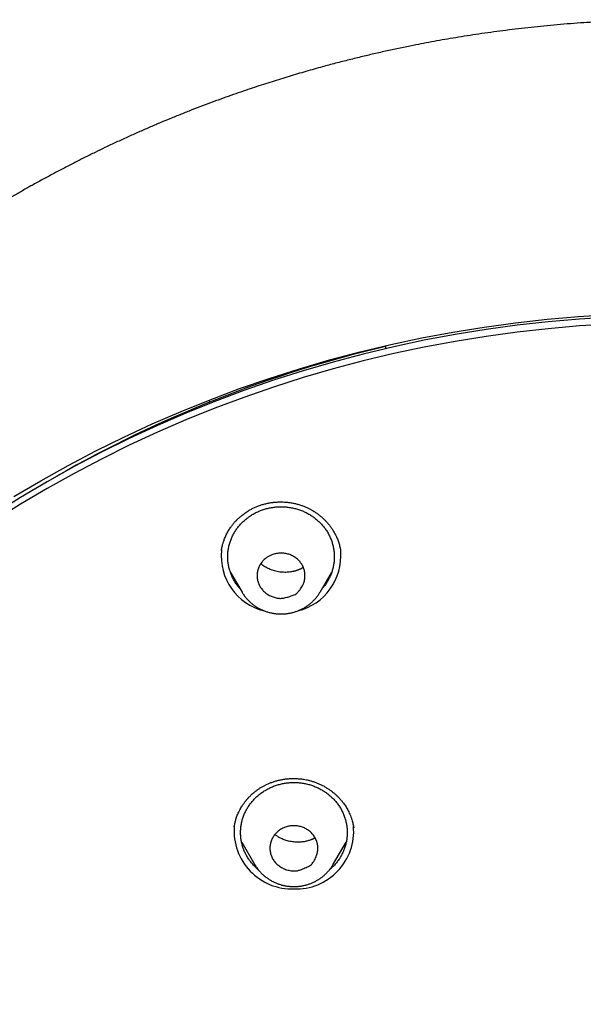
# Model space of a CAD drawing. Units: millimetres. Extents: x 8 to 555, y 12 to 621.
# Drawn here: x 288 to 310, y 584 to 621 of the extents above; entities that cross this region are included whole.
import ezdxf

# ---------------------------------------------------------------- set-up
doc = ezdxf.new("R2010")
doc.units = ezdxf.units.MM

msp = doc.modelspace()

# ---------------------------------------------------------------- linework, layer by layer
at = {"color": 7, "linetype": 'Continuous', "lineweight": 30}
for p, q in [((302.186, 608.965), (302.186, 608.854)), ((297.891, 607.702), (297.893, 607.763)), ((295.562, 606.922), (295.595, 606.852)), ((296.031, 601.284), (296.032, 601.291)), ((300.507, 601.257), (300.508, 601.253)), ((296.368, 600.453), (296.803, 599.715)), ((299.73, 599.715), (300.165, 600.453)), ((296.513, 590.908), (296.514, 590.918)), ((296.79, 590.327), (297.287, 589.484)), ((300.213, 589.484), (300.71, 590.327)), ((300.213, 589.484), (300.212, 589.481))]:
    msp.add_line(p, q, dxfattribs=at)
at = {"color": 7, "linetype": 'Continuous', "lineweight": 30, "flags": 128}
for points in [[(310.645, 610.035), (309.469, 609.963), (308.296, 609.861), (307.126, 609.731), (305.96, 609.573), (304.799, 609.385), (303.644, 609.169), (302.495, 608.925), (301.353, 608.652), (300.219, 608.352), (299.094, 608.023), (297.979, 607.668), (296.873, 607.285), (295.779, 606.874), (294.697, 606.437), (293.627, 605.974), (292.57, 605.484), (291.528, 604.969), (290.5, 604.428), (289.488, 603.862), (288.491, 603.271), (287.512, 602.656)], [(310.645, 609.779), (309.469, 609.706), (308.296, 609.605), (307.126, 609.475), (305.96, 609.316), (304.799, 609.129), (303.644, 608.913), (302.495, 608.668), (301.353, 608.396), (300.219, 608.095), (299.094, 607.767), (297.979, 607.411), (296.873, 607.028), (295.779, 606.618), (294.697, 606.181), (293.627, 605.717), (292.57, 605.228), (291.528, 604.712), (290.5, 604.171), (289.488, 603.605), (288.491, 603.015), (287.512, 602.4)], [(288.246, 603.301), (289.252, 603.897), (290.275, 604.469), (291.313, 605.015), (292.366, 605.536), (293.433, 606.031), (294.514, 606.499), (295.607, 606.94), (296.712, 607.354), (297.828, 607.741), (298.955, 608.101), (300.092, 608.432), (301.237, 608.736), (302.39, 609.011), (303.55, 609.258), (304.717, 609.476), (305.89, 609.665), (307.068, 609.826), (308.249, 609.957), (309.434, 610.059), (310.621, 610.133)]]:
    msp.add_lwpolyline(points, dxfattribs=at)
at = {"color": 7, "linetype": 'Continuous', "lineweight": 30}
for centre, radius, start, end in [((312.709, 564.214), 45.944, 103.2399, 119.8354), ((298.143, 601.074), 2.122, 174.2198, 256.0945), ((298.389, 601.075), 2.124, 283.7146, 4.8537), ((298.828, 590.742), 2.166, 267.9354, 4.9873), ((298.676, 590.747), 2.17, 175.5914, 271.9643)]:
    msp.add_arc(centre, radius, start, end, dxfattribs=at)
for points, knots in [([(360.177, 578.987), (360.177, 578.991), (360.176, 579.004), (360.175, 579.032), (360.172, 579.07), (360.17, 579.114), (360.167, 579.162), (360.163, 579.224), (360.158, 579.304), (360.153, 579.388), (360.148, 579.464), (360.143, 579.529), (360.139, 579.591), (360.135, 579.647), (360.131, 579.696), (360.128, 579.738), (360.126, 579.772), (360.124, 579.801), (360.122, 579.826), (360.12, 579.85), (360.118, 579.878), (360.115, 579.915), (360.111, 579.964), (360.106, 580.026), (360.098, 580.121), (360.088, 580.247), (360.074, 580.406), (360.058, 580.571), (360.042, 580.744), (360.024, 580.924), (360.003, 581.128), (359.978, 581.354), (359.95, 581.595), (359.921, 581.83), (359.899, 582.005), (359.884, 582.121), (359.876, 582.179), (359.87, 582.229), (359.864, 582.272), (359.859, 582.306), (359.856, 582.333), (359.853, 582.354), (359.85, 582.372), (359.847, 582.393), (359.844, 582.419), (359.839, 582.453), (359.833, 582.494), (359.827, 582.542), (359.819, 582.593), (359.812, 582.646), (359.804, 582.7), (359.792, 582.78), (359.776, 582.888), (359.754, 583.034), (359.729, 583.194), (359.701, 583.369), (359.668, 583.573), (359.628, 583.808), (359.582, 584.074), (359.532, 584.349), (359.478, 584.635), (359.433, 584.859), (359.401, 585.021), (359.381, 585.117), (359.362, 585.213), (359.341, 585.311), (359.321, 585.406), (359.302, 585.497), (359.283, 585.584), (359.265, 585.665), (359.249, 585.741), (359.234, 585.808), (359.221, 585.867), (359.21, 585.914), (359.202, 585.95), (359.196, 585.978), (359.191, 586), (359.187, 586.017), (359.184, 586.032), (359.18, 586.046), (359.176, 586.066), (359.17, 586.092), (359.162, 586.125), (359.153, 586.163), (359.142, 586.212), (359.128, 586.274), (359.11, 586.35), (359.09, 586.434), (359.068, 586.526), (359.044, 586.627), (359.017, 586.735), (358.989, 586.851), (358.959, 586.971), (358.928, 587.091), (358.897, 587.211), (358.867, 587.328), (358.823, 587.494), (358.767, 587.706), (358.699, 587.954), (358.634, 588.184), (358.573, 588.398), (358.513, 588.604), (358.454, 588.801), (358.397, 588.99), (358.343, 589.168), (358.29, 589.337), (358.239, 589.499), (358.191, 589.647), (358.147, 589.783), (358.106, 589.908), (358.067, 590.026), (358.036, 590.12), (358.011, 590.194), (357.993, 590.247), (357.975, 590.299), (357.959, 590.348), (357.943, 590.392), (357.931, 590.428), (357.921, 590.456), (357.914, 590.477), (357.907, 590.498), (357.899, 590.521), (357.889, 590.549), (357.878, 590.583), (357.862, 590.628), (357.843, 590.683), (357.82, 590.748), (357.796, 590.814), (357.763, 590.908), (357.72, 591.029), (357.665, 591.181), (357.606, 591.34), (357.545, 591.505), (357.48, 591.679), (357.411, 591.859), (357.338, 592.046), (357.262, 592.242), (357.181, 592.445), (357.095, 592.656), (357.005, 592.876), (356.91, 593.104), (356.81, 593.34), (356.705, 593.584), (356.594, 593.835), (356.498, 594.05), (356.419, 594.226), (356.357, 594.361), (356.296, 594.494), (356.236, 594.622), (356.179, 594.743), (356.126, 594.856), (356.075, 594.962), (356.027, 595.062), (355.983, 595.154), (355.947, 595.229), (355.918, 595.287), (355.897, 595.33), (355.879, 595.368), (355.863, 595.399), (355.852, 595.422), (355.844, 595.439), (355.837, 595.452), (355.831, 595.465), (355.821, 595.485), (355.808, 595.511), (355.791, 595.545), (355.771, 595.585), (355.75, 595.628), (355.726, 595.676), (355.699, 595.729), (355.67, 595.787), (355.638, 595.85), (355.555, 596.014), (355.421, 596.275), (355.251, 596.597), (355.098, 596.883), (354.961, 597.133), (354.824, 597.381), (354.685, 597.629), (354.542, 597.879), (354.395, 598.134), (354.241, 598.394), (354.082, 598.66), (353.917, 598.932), (353.74, 599.219), (353.55, 599.521), (353.389, 599.773), (353.266, 599.962), (353.185, 600.086), (353.107, 600.204), (353.032, 600.317), (352.959, 600.426), (352.89, 600.529), (352.826, 600.624), (352.768, 600.71), (352.715, 600.787), (352.67, 600.852), (352.634, 600.906), (352.604, 600.95), (352.577, 600.988), (352.555, 601.02), (352.536, 601.047), (352.521, 601.069), (352.507, 601.089), (352.491, 601.112), (352.471, 601.14), (352.447, 601.175), (352.42, 601.214), (352.385, 601.263), (352.344, 601.321), (352.296, 601.39), (352.242, 601.466), (352.181, 601.551), (352.115, 601.644), (352.042, 601.745), (351.963, 601.853), (351.882, 601.965), (351.718, 602.189), (351.48, 602.507), (351.166, 602.918), (350.849, 603.324), (350.516, 603.739), (350.167, 604.164), (349.873, 604.512), (349.64, 604.784), (349.472, 604.978), (349.307, 605.166), (349.145, 605.349), (348.973, 605.54), (348.793, 605.739), (348.604, 605.944), (348.421, 606.141), (348.28, 606.291), (348.18, 606.397), (348.119, 606.46), (348.059, 606.523), (348.001, 606.584), (347.945, 606.642), (347.894, 606.695), (347.848, 606.742), (347.808, 606.783), (347.773, 606.82), (347.743, 606.85), (347.718, 606.875), (347.7, 606.894), (347.683, 606.911), (347.665, 606.929), (347.641, 606.954), (347.61, 606.985), (347.573, 607.023), (347.532, 607.065), (347.483, 607.114), (347.425, 607.172), (347.359, 607.238), (347.286, 607.311), (347.207, 607.39), (347.121, 607.474), (347.029, 607.565), (346.931, 607.661), (346.825, 607.763), (346.714, 607.871), (346.595, 607.984), (346.47, 608.103), (346.281, 608.281), (346.031, 608.513), (345.717, 608.8), (345.4, 609.084), (345.081, 609.365), (344.764, 609.639), (344.449, 609.905), (344.14, 610.163), (343.835, 610.412), (343.535, 610.653), (343.238, 610.888), (342.912, 611.141), (342.557, 611.413), (342.171, 611.7), (341.855, 611.932), (341.609, 612.109), (341.431, 612.236), (341.254, 612.361), (341.078, 612.484), (340.922, 612.592), (340.789, 612.684), (340.681, 612.757), (340.582, 612.824), (340.492, 612.885), (340.425, 612.931), (340.377, 612.963), (340.346, 612.983), (340.317, 613.003), (340.291, 613.02), (340.271, 613.033), (340.257, 613.043), (340.249, 613.048), (340.243, 613.052), (340.237, 613.056), (340.226, 613.063), (340.207, 613.076), (340.177, 613.095), (340.141, 613.12), (340.097, 613.149), (340.045, 613.183), (339.987, 613.221), (339.922, 613.264), (339.849, 613.311), (339.769, 613.363), (339.68, 613.42), (339.584, 613.482), (339.479, 613.549), (339.368, 613.62), (339.133, 613.769), (338.796, 613.978), (338.357, 614.244), (337.917, 614.505), (337.457, 614.771), (336.978, 615.041), (336.503, 615.301), (336.032, 615.553), (335.567, 615.794), (335.107, 616.027), (334.652, 616.251), (334.197, 616.47), (333.759, 616.674), (333.338, 616.866), (332.933, 617.046), (332.529, 617.221), (332.126, 617.392), (331.723, 617.558), (331.322, 617.719), (330.922, 617.875), (330.522, 618.028), (330.123, 618.176), (329.726, 618.319), (329.335, 618.457), (328.951, 618.588), (328.575, 618.713), (328.205, 618.833), (327.868, 618.939), (327.562, 619.034), (327.287, 619.117), (327.013, 619.198), (326.737, 619.277), (326.455, 619.357), (326.166, 619.437), (325.854, 619.521), (325.518, 619.609), (325.157, 619.701), (324.787, 619.792), (324.407, 619.883), (324.019, 619.972), (323.63, 620.058), (323.239, 620.142), (322.849, 620.222), (322.45, 620.3), (322.043, 620.377), (321.641, 620.449), (321.244, 620.517), (320.853, 620.58), (320.458, 620.642), (320.06, 620.7), (319.661, 620.755), (319.264, 620.807), (318.817, 620.862), (318.322, 620.918), (317.778, 620.973), (317.236, 621.022), (316.661, 621.068), (316.053, 621.109), (315.413, 621.145), (314.775, 621.172), (314.14, 621.19), (313.507, 621.201), (312.924, 621.203), (312.389, 621.199), (311.903, 621.191), (311.418, 621.178), (310.936, 621.16), (310.456, 621.137), (309.98, 621.111), (309.495, 621.079), (309.002, 621.042), (308.503, 620.999), (308.012, 620.952), (307.53, 620.901), (307.057, 620.847), (306.593, 620.789), (306.138, 620.728), (305.692, 620.664), (305.255, 620.598), (304.829, 620.529), (304.415, 620.459), (304.012, 620.387), (303.617, 620.313), (303.194, 620.23), (302.738, 620.137), (302.246, 620.032), (301.753, 619.92), (301.256, 619.803), (300.756, 619.68), (300.252, 619.55), (299.812, 619.431), (299.434, 619.326), (299.12, 619.236), (298.805, 619.144), (298.488, 619.049), (298.17, 618.951), (297.848, 618.85), (297.521, 618.744), (297.186, 618.634), (296.837, 618.516), (296.474, 618.39), (296.097, 618.256), (295.713, 618.115), (295.32, 617.968), (294.92, 617.814), (294.512, 617.652), (294.108, 617.488), (293.708, 617.322), (293.313, 617.153), (292.909, 616.977), (292.499, 616.792), (292.081, 616.6), (291.676, 616.409), (291.286, 616.221), (290.911, 616.036), (290.532, 615.844), (290.147, 615.646), (289.758, 615.441), (289.364, 615.228), (289.041, 615.051), (288.791, 614.911), (288.614, 614.81), (288.436, 614.709), (288.257, 614.606), (288.081, 614.503), (287.91, 614.402), (287.74, 614.301), (287.571, 614.201), (287.406, 614.1), (287.247, 614.004), (287.097, 613.911), (286.956, 613.824), (286.825, 613.742), (286.702, 613.664), (286.587, 613.591), (286.478, 613.522), (286.376, 613.457), (286.277, 613.393), (286.18, 613.33), (286.087, 613.269), (286.003, 613.214), (285.933, 613.168), (285.875, 613.13), (285.828, 613.099), (285.785, 613.07), (285.745, 613.044), (285.706, 613.018), (285.666, 612.991), (285.621, 612.961), (285.568, 612.926), (285.509, 612.886), (285.436, 612.837), (285.35, 612.778), (285.249, 612.71), (285.139, 612.634), (285.019, 612.552), (284.892, 612.463), (284.756, 612.368), (284.613, 612.267), (284.461, 612.159), (284.299, 612.043), (284.129, 611.92), (283.954, 611.792), (283.779, 611.663), (283.607, 611.535), (283.439, 611.409), (283.274, 611.283), (283.072, 611.128), (282.834, 610.944), (282.564, 610.732), (282.305, 610.525), (282.055, 610.322), (281.816, 610.126), (281.589, 609.936), (281.372, 609.753), (281.164, 609.576), (280.972, 609.41), (280.794, 609.255), (280.631, 609.111), (280.475, 608.972), (280.325, 608.838), (280.181, 608.707), (280.041, 608.579), (279.904, 608.453), (279.745, 608.305), (279.565, 608.136), (279.366, 607.947), (279.176, 607.765), (278.995, 607.589), (278.858, 607.454), (278.76, 607.357), (278.701, 607.298), (278.642, 607.24), (278.585, 607.182), (278.529, 607.126), (278.478, 607.075), (278.433, 607.029), (278.394, 606.989), (278.36, 606.955), (278.33, 606.925), (278.306, 606.9), (278.286, 606.879), (278.265, 606.859), (278.242, 606.834), (278.213, 606.805), (278.181, 606.772), (278.144, 606.734), (278.102, 606.691), (278.057, 606.644), (278.003, 606.588), (277.941, 606.523), (277.869, 606.448), (277.792, 606.367), (277.708, 606.278), (277.618, 606.183), (277.505, 606.061), (277.369, 605.915), (277.215, 605.747), (277.063, 605.58), (276.913, 605.413), (276.766, 605.249), (276.622, 605.086), (276.445, 604.883), (276.237, 604.641), (276, 604.362), (275.771, 604.088), (275.55, 603.819), (275.338, 603.556), (275.135, 603.301), (274.94, 603.053), (274.752, 602.811), (274.596, 602.607), (274.471, 602.441), (274.375, 602.313), (274.284, 602.19), (274.198, 602.074), (274.117, 601.964), (274.041, 601.86), (273.968, 601.759), (273.898, 601.662), (273.831, 601.569), (273.771, 601.484), (273.715, 601.406), (273.667, 601.338), (273.626, 601.279), (273.59, 601.228), (273.559, 601.184), (273.533, 601.146), (273.513, 601.118), (273.499, 601.097), (273.488, 601.081), (273.475, 601.063), (273.459, 601.04), (273.439, 601.011), (273.414, 600.975), (273.385, 600.933), (273.352, 600.885), (273.314, 600.83), (273.274, 600.772), (273.233, 600.711), (273.191, 600.649), (273.149, 600.588), (273.044, 600.432), (272.894, 600.207), (272.701, 599.912), (272.525, 599.639), (272.381, 599.411), (272.266, 599.227), (272.18, 599.089), (272.091, 598.945), (272, 598.795), (271.897, 598.625), (271.782, 598.433), (271.655, 598.218), (271.524, 597.994), (271.39, 597.76), (271.269, 597.546), (271.161, 597.354), (271.068, 597.186), (270.973, 597.013), (270.877, 596.836), (270.78, 596.655), (270.695, 596.494), (270.622, 596.356), (270.564, 596.244), (270.51, 596.14), (270.46, 596.044), (270.415, 595.955), (270.374, 595.874), (270.337, 595.8), (270.303, 595.734), (270.275, 595.677), (270.25, 595.628), (270.23, 595.588), (270.213, 595.553), (270.198, 595.524), (270.186, 595.499), (270.175, 595.477), (270.164, 595.454), (270.149, 595.423), (270.129, 595.384), (270.105, 595.335), (270.077, 595.276), (270.044, 595.209), (270.01, 595.139), (269.975, 595.067), (269.941, 594.995), (269.905, 594.921), (269.87, 594.847), (269.812, 594.725), (269.733, 594.557), (269.635, 594.343), (269.543, 594.141), (269.457, 593.95), (269.377, 593.769), (269.298, 593.589), (269.219, 593.406), (269.137, 593.215), (269.053, 593.016), (268.967, 592.808), (268.878, 592.591), (268.788, 592.366), (268.695, 592.132), (268.601, 591.89), (268.524, 591.687), (268.464, 591.528), (268.422, 591.415), (268.381, 591.305), (268.343, 591.201), (268.308, 591.105), (268.274, 591.01), (268.241, 590.919), (268.21, 590.831), (268.182, 590.753), (268.159, 590.688), (268.141, 590.635), (268.126, 590.593), (268.114, 590.557), (268.103, 590.528), (268.095, 590.505), (268.088, 590.483), (268.08, 590.462), (268.07, 590.432), (268.057, 590.393), (268.039, 590.342), (268.018, 590.28), (267.994, 590.209), (267.968, 590.132), (267.942, 590.052), (267.914, 589.969), (267.884, 589.879), (267.852, 589.781), (267.819, 589.678), (267.769, 589.524), (267.705, 589.323), (267.62, 589.049), (267.531, 588.752), (267.437, 588.435), (267.349, 588.126), (267.266, 587.826), (267.187, 587.533), (267.106, 587.226), (267.025, 586.906), (266.962, 586.652), (266.922, 586.484), (266.902, 586.399), (266.883, 586.319), (266.866, 586.247), (266.851, 586.184), (266.84, 586.133), (266.831, 586.094), (266.824, 586.063), (266.818, 586.036), (266.811, 586.01), (266.805, 585.981), (266.798, 585.949), (266.788, 585.905), (266.775, 585.847), (266.758, 585.772), (266.739, 585.687), (266.719, 585.591), (266.696, 585.485), (266.671, 585.37), (266.645, 585.246), (266.618, 585.113), (266.589, 584.971), (266.559, 584.821), (266.527, 584.659), (266.494, 584.486), (266.46, 584.3), (266.424, 584.105), (266.388, 583.9), (266.351, 583.686), (266.314, 583.465), (266.278, 583.239), (266.249, 583.056), (266.228, 582.917), (266.215, 582.828), (266.202, 582.744), (266.191, 582.667), (266.181, 582.597), (266.172, 582.533), (266.164, 582.478), (266.158, 582.432), (266.153, 582.394), (266.148, 582.362), (266.145, 582.334), (266.14, 582.305), (266.136, 582.268), (266.129, 582.222), (266.122, 582.168), (266.114, 582.107), (266.105, 582.038), (266.095, 581.961), (266.085, 581.876), (266.073, 581.785), (266.062, 581.691), (266.047, 581.564), (266.028, 581.404), (266.006, 581.204), (265.983, 580.996), (265.961, 580.778), (265.94, 580.556), (265.924, 580.375), (265.912, 580.24), (265.905, 580.155), (265.898, 580.081), (265.893, 580.017), (265.889, 579.964), (265.886, 579.922), (265.883, 579.893), (265.882, 579.875), (265.881, 579.862), (265.88, 579.846), (265.878, 579.823), (265.876, 579.793), (265.873, 579.755), (265.868, 579.684), (265.86, 579.579), (265.852, 579.464), (265.846, 579.366), (265.841, 579.289), (265.836, 579.215), (265.832, 579.145), (265.828, 579.082), (265.825, 579.029), (265.823, 578.997), (265.823, 578.984)], [0, 0, 0, 0, 0.000095, 0.000285, 0.000582, 0.000899, 0.001246, 0.001623, 0.002275, 0.003001, 0.003468, 0.003959, 0.004421, 0.00483, 0.005189, 0.005496, 0.005752, 0.005957, 0.006121, 0.006299, 0.006501, 0.006726, 0.007126, 0.007583, 0.008098, 0.009213, 0.010382, 0.011603, 0.012876, 0.014203, 0.015575, 0.017411, 0.019196, 0.020931, 0.022614, 0.023092, 0.023521, 0.023892, 0.024208, 0.024466, 0.024668, 0.024807, 0.024919, 0.025071, 0.025269, 0.025514, 0.025823, 0.026184, 0.026573, 0.026968, 0.027369, 0.027776, 0.028761, 0.029779, 0.031036, 0.03234, 0.033693, 0.035605, 0.037592, 0.039654, 0.041791, 0.044003, 0.044713, 0.045431, 0.046157, 0.04689, 0.047623, 0.04831, 0.048944, 0.04958, 0.050151, 0.050657, 0.051099, 0.051476, 0.051719, 0.051924, 0.052092, 0.052224, 0.052318, 0.052412, 0.052558, 0.05276, 0.053014, 0.053298, 0.05361, 0.054125, 0.054701, 0.055339, 0.056037, 0.056797, 0.057617, 0.058499, 0.059427, 0.060347, 0.061253, 0.062145, 0.063024, 0.065042, 0.066984, 0.068684, 0.070323, 0.071898, 0.073412, 0.074863, 0.076228, 0.077531, 0.078771, 0.079949, 0.080964, 0.081926, 0.082838, 0.083697, 0.084127, 0.084543, 0.084944, 0.085332, 0.085682, 0.085972, 0.086172, 0.086328, 0.086467, 0.086646, 0.086867, 0.08713, 0.087434, 0.087914, 0.088419, 0.088939, 0.089472, 0.090598, 0.091782, 0.093023, 0.094322, 0.095679, 0.097094, 0.098567, 0.100103, 0.101708, 0.10338, 0.105121, 0.106929, 0.108806, 0.110751, 0.112763, 0.114844, 0.115916, 0.117006, 0.118095, 0.11913, 0.120104, 0.121019, 0.121874, 0.122689, 0.123441, 0.12413, 0.124507, 0.124861, 0.125178, 0.125433, 0.12562, 0.125752, 0.125837, 0.125941, 0.126078, 0.126304, 0.126585, 0.12692, 0.127265, 0.127654, 0.128086, 0.128562, 0.129081, 0.129632, 0.132588, 0.135525, 0.137611, 0.139688, 0.141756, 0.143814, 0.145904, 0.148051, 0.150254, 0.152513, 0.154829, 0.157201, 0.159875, 0.162617, 0.163713, 0.164802, 0.165832, 0.166799, 0.167774, 0.168675, 0.169503, 0.170259, 0.170941, 0.171551, 0.171978, 0.172361, 0.172698, 0.17299, 0.173228, 0.173408, 0.173562, 0.173764, 0.174015, 0.174317, 0.17467, 0.175073, 0.175612, 0.176221, 0.1769, 0.17765, 0.178484, 0.179392, 0.180372, 0.181385, 0.1824, 0.186408, 0.190012, 0.193641, 0.197588, 0.201563, 0.205567, 0.207458, 0.20931, 0.211117, 0.212879, 0.214595, 0.216675, 0.218685, 0.220624, 0.222491, 0.223131, 0.223763, 0.224385, 0.224999, 0.225594, 0.226123, 0.226594, 0.227008, 0.227364, 0.227683, 0.227935, 0.22812, 0.228257, 0.228436, 0.22867, 0.229004, 0.229383, 0.229806, 0.230274, 0.230888, 0.231564, 0.232304, 0.233106, 0.23397, 0.234898, 0.235888, 0.236941, 0.238056, 0.239234, 0.240475, 0.241771, 0.244817, 0.247817, 0.250916, 0.253965, 0.256964, 0.259912, 0.262809, 0.265606, 0.268354, 0.271053, 0.273708, 0.277197, 0.280626, 0.283997, 0.285565, 0.287121, 0.288663, 0.290193, 0.291704, 0.292714, 0.293643, 0.294493, 0.295263, 0.295953, 0.296231, 0.296494, 0.296741, 0.296973, 0.297159, 0.297262, 0.297326, 0.297364, 0.297413, 0.297474, 0.297659, 0.297908, 0.29822, 0.298595, 0.299034, 0.299528, 0.300082, 0.300698, 0.301375, 0.302127, 0.302943, 0.303823, 0.304766, 0.305769, 0.309731, 0.313226, 0.316679, 0.320624, 0.324514, 0.328349, 0.332129, 0.335854, 0.339463, 0.343046, 0.346607, 0.350144, 0.353283, 0.356403, 0.359506, 0.36259, 0.365655, 0.368703, 0.37173, 0.374711, 0.377741, 0.38071, 0.383619, 0.386467, 0.389254, 0.391981, 0.394647, 0.396699, 0.398714, 0.400697, 0.402709, 0.404764, 0.406862, 0.409004, 0.411557, 0.414169, 0.41684, 0.41957, 0.422358, 0.425206, 0.427945, 0.430736, 0.433579, 0.436475, 0.439423, 0.442148, 0.444917, 0.447727, 0.450543, 0.453352, 0.456154, 0.458949, 0.46278, 0.466597, 0.470401, 0.47419, 0.478684, 0.483159, 0.487614, 0.49205, 0.496466, 0.500863, 0.504269, 0.507663, 0.511045, 0.514416, 0.517775, 0.521109, 0.524396, 0.527955, 0.531455, 0.534897, 0.538281, 0.541606, 0.544872, 0.548079, 0.551229, 0.554319, 0.557351, 0.560272, 0.563136, 0.565944, 0.568695, 0.572195, 0.575705, 0.579247, 0.582822, 0.58643, 0.590069, 0.593741, 0.596019, 0.598309, 0.600612, 0.602927, 0.605261, 0.607612, 0.610026, 0.612503, 0.615043, 0.617783, 0.620593, 0.623473, 0.626422, 0.629442, 0.632531, 0.63569, 0.638651, 0.641683, 0.644787, 0.647962, 0.651209, 0.654528, 0.65743, 0.660384, 0.663392, 0.666451, 0.669564, 0.672729, 0.675947, 0.67738, 0.678823, 0.680276, 0.681739, 0.683198, 0.68461, 0.68597, 0.687407, 0.688782, 0.690096, 0.691348, 0.692538, 0.693624, 0.694653, 0.695625, 0.69654, 0.697397, 0.698197, 0.699067, 0.699857, 0.700567, 0.701198, 0.701646, 0.702043, 0.702409, 0.702748, 0.703073, 0.70339, 0.703775, 0.704229, 0.704742, 0.705305, 0.706095, 0.706965, 0.707916, 0.708948, 0.710061, 0.711233, 0.712483, 0.713811, 0.715217, 0.716732, 0.718301, 0.719851, 0.721377, 0.722878, 0.724355, 0.725808, 0.728336, 0.730787, 0.733161, 0.735458, 0.737678, 0.739783, 0.741814, 0.74377, 0.745652, 0.747269, 0.748828, 0.750326, 0.751766, 0.753156, 0.754515, 0.755844, 0.757144, 0.759192, 0.761162, 0.763053, 0.764865, 0.766598, 0.767213, 0.767819, 0.768413, 0.768997, 0.76957, 0.770106, 0.770559, 0.770961, 0.771311, 0.77161, 0.771867, 0.77205, 0.772247, 0.77249, 0.772781, 0.773121, 0.773501, 0.773927, 0.7744, 0.77492, 0.775598, 0.776343, 0.777153, 0.778029, 0.778971, 0.779979, 0.781628, 0.783279, 0.78491, 0.786521, 0.788112, 0.789682, 0.791231, 0.793942, 0.796588, 0.799169, 0.801685, 0.804136, 0.80648, 0.808762, 0.810982, 0.813139, 0.814343, 0.815506, 0.816611, 0.81766, 0.818651, 0.819585, 0.820462, 0.821361, 0.82219, 0.822951, 0.823642, 0.824264, 0.824768, 0.825215, 0.825606, 0.825939, 0.826216, 0.826355, 0.826489, 0.826639, 0.826843, 0.827102, 0.827417, 0.827788, 0.828214, 0.828695, 0.829224, 0.82976, 0.830299, 0.830839, 0.831382, 0.8344, 0.836724, 0.839083, 0.841475, 0.842619, 0.843805, 0.845036, 0.846312, 0.847633, 0.849379, 0.851198, 0.85309, 0.855054, 0.857092, 0.858466, 0.859871, 0.861307, 0.862774, 0.864273, 0.865798, 0.866777, 0.867695, 0.868551, 0.869345, 0.870078, 0.870738, 0.871338, 0.871879, 0.872361, 0.872741, 0.873073, 0.873358, 0.873596, 0.873786, 0.87395, 0.87414, 0.874363, 0.874692, 0.875093, 0.875569, 0.876118, 0.876741, 0.877282, 0.877868, 0.878476, 0.879079, 0.879678, 0.881437, 0.883158, 0.884843, 0.886315, 0.887758, 0.889174, 0.89063, 0.89215, 0.893734, 0.895383, 0.897097, 0.898876, 0.900719, 0.902627, 0.904599, 0.905487, 0.906386, 0.90725, 0.90806, 0.908816, 0.909517, 0.910275, 0.910957, 0.911564, 0.912097, 0.912473, 0.912799, 0.913077, 0.913305, 0.913483, 0.913627, 0.913795, 0.913995, 0.914313, 0.914711, 0.915187, 0.915741, 0.916375, 0.916962, 0.917605, 0.918302, 0.919054, 0.91986, 0.920691, 0.922623, 0.924516, 0.927017, 0.929448, 0.931809, 0.9341, 0.936325, 0.938505, 0.941095, 0.943621, 0.944273, 0.94492, 0.945541, 0.946088, 0.946561, 0.946958, 0.947238, 0.947463, 0.947648, 0.947847, 0.948065, 0.948302, 0.948556, 0.949065, 0.949629, 0.950249, 0.950985, 0.951785, 0.952652, 0.953583, 0.954581, 0.955643, 0.956771, 0.957963, 0.959281, 0.96067, 0.96213, 0.963661, 0.965262, 0.966935, 0.968598, 0.970325, 0.971021, 0.9717, 0.972322, 0.972886, 0.973425, 0.973898, 0.974304, 0.974644, 0.974923, 0.975159, 0.975354, 0.975539, 0.975823, 0.976164, 0.976562, 0.977018, 0.97753, 0.9781, 0.978727, 0.979409, 0.980111, 0.980819, 0.982229, 0.983665, 0.985242, 0.986849, 0.988485, 0.990149, 0.990854, 0.99148, 0.992027, 0.992496, 0.992885, 0.993196, 0.993428, 0.993523, 0.993598, 0.99371, 0.993878, 0.994102, 0.994382, 0.99471, 0.995669, 0.996698, 0.997249, 0.997819, 0.998376, 0.998879, 0.999328, 0.999724, 1, 1, 1, 1]), ([(296.033, 601.291), (296.033, 601.296), (296.035, 601.307), (296.039, 601.332), (296.044, 601.362), (296.051, 601.399), (296.06, 601.439), (296.071, 601.482), (296.083, 601.528), (296.098, 601.579), (296.117, 601.636), (296.139, 601.698), (296.165, 601.764), (296.195, 601.832), (296.23, 601.903), (296.268, 601.974), (296.309, 602.043), (296.35, 602.108), (296.392, 602.168), (296.43, 602.22), (296.466, 602.266), (296.498, 602.304), (296.525, 602.336), (296.548, 602.361), (296.565, 602.38), (296.58, 602.396), (296.595, 602.412), (296.614, 602.431), (296.637, 602.454), (296.667, 602.484), (296.707, 602.52), (296.756, 602.563), (296.814, 602.61), (296.878, 602.659), (296.946, 602.708), (297.029, 602.762), (297.128, 602.82), (297.242, 602.879), (297.364, 602.933), (297.491, 602.98), (297.625, 603.021), (297.758, 603.053), (297.89, 603.077), (298.022, 603.093), (298.151, 603.102), (298.276, 603.104), (298.397, 603.1), (298.521, 603.089), (298.647, 603.072), (298.774, 603.047), (298.903, 603.015), (299.027, 602.976), (299.146, 602.932), (299.258, 602.882), (299.37, 602.826), (299.479, 602.763), (299.586, 602.694), (299.688, 602.619), (299.784, 602.541), (299.876, 602.457), (299.964, 602.368), (300.046, 602.274), (300.119, 602.181), (300.184, 602.089), (300.241, 601.998), (300.291, 601.91), (300.332, 601.828), (300.366, 601.752), (300.395, 601.681), (300.421, 601.608), (300.445, 601.533), (300.467, 601.455), (300.482, 601.388), (300.493, 601.336), (300.499, 601.303), (300.503, 601.276), (300.504, 601.263), (300.505, 601.257)], [0, 0, 0, 0, 0.003904, 0.008411, 0.013675, 0.019779, 0.02648, 0.033697, 0.041431, 0.049684, 0.059753, 0.070505, 0.081944, 0.094066, 0.10684, 0.120153, 0.132794, 0.145764, 0.157484, 0.167961, 0.177196, 0.185192, 0.191951, 0.19746, 0.201374, 0.204317, 0.207721, 0.212013, 0.217192, 0.223259, 0.232264, 0.242708, 0.254591, 0.267793, 0.28115, 0.294373, 0.314885, 0.335079, 0.354963, 0.377165, 0.398879, 0.420116, 0.440888, 0.461307, 0.482146, 0.500471, 0.519227, 0.538418, 0.55805, 0.578129, 0.598667, 0.619674, 0.638456, 0.657569, 0.676969, 0.696665, 0.71666, 0.736761, 0.756251, 0.775064, 0.795739, 0.815536, 0.834458, 0.852509, 0.869694, 0.886016, 0.90148, 0.914311, 0.92667, 0.93924, 0.952094, 0.965232, 0.978659, 0.985273, 0.991001, 0.995861, 1, 1, 1, 1]), ([(296.726, 599.847), (296.699, 599.877), (296.64, 599.945), (296.56, 600.06), (296.483, 600.189), (296.417, 600.323), (296.363, 600.462), (296.32, 600.604), (296.289, 600.749), (296.271, 600.896), (296.265, 601.043), (296.271, 601.191), (296.289, 601.337), (296.32, 601.482), (296.363, 601.624), (296.417, 601.763), (296.483, 601.897), (296.56, 602.026), (296.647, 602.149), (296.744, 602.265), (296.851, 602.373), (296.966, 602.474), (297.09, 602.565), (297.221, 602.647), (297.358, 602.719), (297.501, 602.781), (297.648, 602.832), (297.799, 602.872), (297.953, 602.901), (298.11, 602.919), (298.214, 602.921), (298.267, 602.923)], [0, 0, 0, 0, 0.027455, 0.062189, 0.096923, 0.131656, 0.16639, 0.201124, 0.235858, 0.270591, 0.305325, 0.340059, 0.374793, 0.409526, 0.44426, 0.478994, 0.513728, 0.548461, 0.583195, 0.617929, 0.652663, 0.687396, 0.72213, 0.756864, 0.791598, 0.826331, 0.861065, 0.895799, 0.930533, 0.965266, 1, 1, 1, 1]), ([(298.267, 602.923), (298.319, 602.921), (298.424, 602.919), (298.58, 602.901), (298.734, 602.872), (298.885, 602.832), (299.033, 602.781), (299.176, 602.719), (299.313, 602.647), (299.443, 602.565), (299.567, 602.474), (299.682, 602.373), (299.789, 602.265), (299.886, 602.149), (299.974, 602.026), (300.051, 601.897), (300.116, 601.763), (300.171, 601.624), (300.213, 601.482), (300.244, 601.337), (300.263, 601.191), (300.269, 601.043), (300.263, 600.896), (300.244, 600.749), (300.213, 600.604), (300.171, 600.462), (300.116, 600.323), (300.051, 600.189), (299.974, 600.06), (299.893, 599.945), (299.834, 599.877), (299.808, 599.847)], [0, 0, 0, 0, 0.034734, 0.069467, 0.104201, 0.138935, 0.173669, 0.208402, 0.243136, 0.27787, 0.312604, 0.347337, 0.382071, 0.416805, 0.451539, 0.486272, 0.521006, 0.55574, 0.590474, 0.625207, 0.659941, 0.694675, 0.729409, 0.764142, 0.798876, 0.83361, 0.868344, 0.903077, 0.937811, 0.972545, 1, 1, 1, 1]), ([(297.922, 601.116), (297.946, 601.125), (297.992, 601.142), (298.066, 601.16), (298.141, 601.173), (298.218, 601.18), (298.294, 601.181), (298.369, 601.176), (298.445, 601.165), (298.519, 601.148), (298.592, 601.125), (298.662, 601.096), (298.73, 601.061), (298.794, 601.021), (298.853, 600.977), (298.907, 600.93), (298.957, 600.878), (299.003, 600.822), (299.045, 600.762), (299.081, 600.698), (299.112, 600.63), (299.135, 600.561), (299.152, 600.492), (299.162, 600.423), (299.167, 600.353), (299.165, 600.282), (299.157, 600.211), (299.143, 600.14), (299.122, 600.07), (299.092, 599.995), (299.05, 599.916), (298.997, 599.833), (298.936, 599.755), (298.883, 599.691), (298.844, 599.656), (298.831, 599.639), (298.818, 599.635), (298.784, 599.621), (298.697, 599.59), (298.589, 599.553), (298.479, 599.521), (298.405, 599.503), (298.339, 599.491), (298.28, 599.484), (298.221, 599.483), (298.156, 599.488), (298.086, 599.501), (298.012, 599.521), (297.938, 599.547), (297.866, 599.576), (297.798, 599.612), (297.733, 599.653), (297.672, 599.7), (297.615, 599.751), (297.565, 599.806), (297.519, 599.863), (297.479, 599.925), (297.444, 599.989), (297.416, 600.056), (297.394, 600.124), (297.379, 600.194), (297.37, 600.265), (297.367, 600.336), (297.37, 600.406), (297.379, 600.476), (297.394, 600.546), (297.416, 600.615), (297.445, 600.682), (297.48, 600.747), (297.52, 600.809), (297.565, 600.865), (297.614, 600.917), (297.667, 600.966), (297.721, 601.007), (297.772, 601.042), (297.82, 601.07), (297.87, 601.095), (297.905, 601.109), (297.922, 601.116)], [0, 0, 0, 0, 0.0132145, 0.0265266, 0.0401363, 0.0538447, 0.0671042, 0.0804527, 0.0939403, 0.107621, 0.1209653, 0.1344116, 0.1481764, 0.1620479, 0.1749907, 0.1880386, 0.2011711, 0.2145009, 0.2279376, 0.2414728, 0.2553297, 0.2693014, 0.2822489, 0.2952827, 0.3084132, 0.3217425, 0.3351039, 0.348558, 0.3623137, 0.3761784, 0.394028, 0.4120344, 0.4303974, 0.4488447, 0.4571263, 0.4592932, 0.4603194, 0.4641121, 0.4792837, 0.5096318, 0.5248471, 0.5400903, 0.5503127, 0.5606601, 0.5710931, 0.5817057, 0.5951992, 0.6088306, 0.6227378, 0.6367038, 0.6503176, 0.6640343, 0.6780675, 0.6922069, 0.7054798, 0.7188429, 0.7324968, 0.7462552, 0.7594372, 0.7727175, 0.7862968, 0.7999752, 0.8130039, 0.826117, 0.8394973, 0.8529713, 0.8663583, 0.8798468, 0.893658, 0.9075789, 0.9204564, 0.9334165, 0.9466341, 0.95994, 0.9698739, 0.9798077, 0.989904, 1, 1, 1, 1]), ([(299.106, 600.639), (299.09, 600.63), (299.054, 600.61), (299.002, 600.585), (298.953, 600.564), (298.914, 600.549), (298.879, 600.536), (298.846, 600.525), (298.811, 600.514), (298.773, 600.504), (298.722, 600.491), (298.657, 600.479), (298.577, 600.467), (298.493, 600.46), (298.405, 600.458), (298.312, 600.462), (298.217, 600.471), (298.119, 600.488), (298.026, 600.511), (297.939, 600.538), (297.858, 600.568), (297.778, 600.605), (297.7, 600.647), (297.623, 600.696), (297.558, 600.742), (297.521, 600.774), (297.507, 600.787)], [0, 0, 0, 0, 0.033296, 0.072458, 0.101522, 0.126417, 0.147132, 0.166528, 0.187742, 0.210785, 0.23508, 0.279477, 0.326345, 0.375362, 0.426463, 0.479674, 0.535018, 0.592508, 0.652139, 0.701262, 0.751616, 0.803217, 0.856094, 0.910288, 0.965779, 1, 1, 1, 1]), ([(296.804, 599.714), (296.805, 599.712), (296.818, 599.69), (296.843, 599.65), (296.881, 599.595), (296.921, 599.541), (296.963, 599.489), (297.008, 599.439), (297.055, 599.39), (297.104, 599.343), (297.156, 599.298), (297.207, 599.256), (297.259, 599.218), (297.31, 599.182), (297.363, 599.149), (297.416, 599.118), (297.471, 599.088), (297.527, 599.061), (297.584, 599.035), (297.642, 599.012), (297.701, 598.99), (297.76, 598.971), (297.82, 598.954), (297.88, 598.94), (297.94, 598.927), (298, 598.917), (298.058, 598.909), (298.111, 598.904), (298.157, 598.9), (298.207, 598.898), (298.244, 598.897), (298.267, 598.897)], [0, 0, 0, 0, 0.005544, 0.043781, 0.082141, 0.12063, 0.159254, 0.198022, 0.23694, 0.27602, 0.315271, 0.35471, 0.390172, 0.425646, 0.461128, 0.496612, 0.532094, 0.567568, 0.603025, 0.638457, 0.673847, 0.709175, 0.744409, 0.779495, 0.814339, 0.848751, 0.88229, 0.913607, 0.938916, 0.960693, 1, 1, 1, 1]), ([(298.267, 598.897), (298.29, 598.897), (298.322, 598.897), (298.369, 598.9), (298.41, 598.903), (298.458, 598.907), (298.509, 598.913), (298.561, 598.922), (298.616, 598.932), (298.671, 598.944), (298.727, 598.958), (298.784, 598.975), (298.84, 598.993), (298.897, 599.014), (298.953, 599.037), (299.008, 599.062), (299.063, 599.089), (299.118, 599.118), (299.171, 599.149), (299.223, 599.182), (299.274, 599.218), (299.324, 599.255), (299.373, 599.294), (299.42, 599.335), (299.466, 599.378), (299.51, 599.423), (299.552, 599.469), (299.593, 599.517), (299.631, 599.566), (299.668, 599.617), (299.701, 599.666), (299.721, 599.699), (299.729, 599.714)], [0, 0, 0, 0, 0.038754, 0.054464, 0.080552, 0.107663, 0.136766, 0.167165, 0.198578, 0.230781, 0.263613, 0.296957, 0.330721, 0.364837, 0.39925, 0.433916, 0.468802, 0.503877, 0.539118, 0.574505, 0.610021, 0.645652, 0.681387, 0.717214, 0.753124, 0.789111, 0.825167, 0.861288, 0.897468, 0.933703, 0.969992, 1, 1, 1, 1]), ([(296.512, 590.917), (296.513, 590.927), (296.517, 590.951), (296.524, 590.991), (296.534, 591.04), (296.548, 591.097), (296.565, 591.163), (296.587, 591.233), (296.613, 591.305), (296.642, 591.38), (296.678, 591.459), (296.718, 591.54), (296.761, 591.617), (296.803, 591.687), (296.843, 591.747), (296.878, 591.798), (296.91, 591.84), (296.939, 591.876), (296.964, 591.908), (296.986, 591.933), (297.004, 591.954), (297.018, 591.971), (297.03, 591.984), (297.042, 591.996), (297.056, 592.012), (297.081, 592.038), (297.117, 592.075), (297.165, 592.12), (297.223, 592.173), (297.294, 592.231), (297.377, 592.294), (297.465, 592.354), (297.557, 592.411), (297.653, 592.463), (297.753, 592.511), (297.861, 592.557), (297.978, 592.6), (298.106, 592.639), (298.237, 592.67), (298.372, 592.695), (298.512, 592.712), (298.656, 592.722), (298.804, 592.722), (298.955, 592.714), (299.095, 592.697), (299.223, 592.674), (299.339, 592.647), (299.455, 592.614), (299.571, 592.573), (299.686, 592.527), (299.8, 592.473), (299.91, 592.414), (300.015, 592.35), (300.113, 592.284), (300.203, 592.216), (300.286, 592.146), (300.366, 592.074), (300.442, 591.997), (300.513, 591.918), (300.577, 591.841), (300.633, 591.766), (300.683, 591.693), (300.728, 591.621), (300.77, 591.547), (300.811, 591.467), (300.851, 591.379), (300.889, 591.283), (300.922, 591.188), (300.948, 591.098), (300.967, 591.019), (300.982, 590.945), (300.99, 590.898), (300.993, 590.876)], [0, 0, 0, 0, 0.0055462, 0.0125127, 0.0209078, 0.0307364, 0.0420018, 0.0547041, 0.0667369, 0.0798288, 0.0939827, 0.1091251, 0.1236446, 0.1368931, 0.1488694, 0.1583039, 0.1667622, 0.1742432, 0.1807459, 0.1860673, 0.1904855, 0.1939999, 0.19661, 0.1989429, 0.202291, 0.206694, 0.2163916, 0.2268996, 0.2382071, 0.2540909, 0.2708445, 0.2877563, 0.3048272, 0.3220567, 0.3393851, 0.356805, 0.377251, 0.3978364, 0.4186802, 0.4400002, 0.4618022, 0.4840869, 0.5068546, 0.5301073, 0.5538493, 0.5719836, 0.5904039, 0.6091131, 0.6281117, 0.6474032, 0.6669882, 0.6867343, 0.7059069, 0.7243878, 0.7421721, 0.7592558, 0.7756365, 0.7934945, 0.8104329, 0.8264534, 0.8415593, 0.8557545, 0.8690609, 0.8827385, 0.8972565, 0.9128808, 0.9296154, 0.9474643, 0.961804, 0.9753423, 0.9880652, 1, 1, 1, 1]), ([(297.424, 589.287), (297.394, 589.312), (297.325, 589.37), (297.228, 589.471), (297.13, 589.587), (297.043, 589.709), (296.966, 589.838), (296.9, 589.972), (296.846, 590.111), (296.803, 590.253), (296.773, 590.398), (296.754, 590.545), (296.748, 590.692), (296.754, 590.84), (296.773, 590.987), (296.803, 591.132), (296.846, 591.274), (296.9, 591.412), (296.966, 591.546), (297.043, 591.675), (297.13, 591.798), (297.228, 591.914), (297.334, 592.023), (297.45, 592.123), (297.573, 592.214), (297.704, 592.296), (297.841, 592.369), (297.984, 592.43), (298.131, 592.482), (298.283, 592.522), (298.437, 592.55), (298.593, 592.568), (298.698, 592.571), (298.75, 592.572)], [0, 0, 0, 0, 0.024887, 0.057391, 0.089895, 0.122398, 0.154902, 0.187406, 0.21991, 0.252413, 0.284917, 0.317421, 0.349925, 0.382429, 0.414932, 0.447436, 0.47994, 0.512444, 0.544947, 0.577451, 0.609955, 0.642459, 0.674962, 0.707466, 0.73997, 0.772474, 0.804977, 0.837481, 0.869985, 0.902489, 0.934992, 0.967496, 1, 1, 1, 1]), ([(298.75, 592.572), (298.802, 592.571), (298.907, 592.568), (299.063, 592.55), (299.217, 592.522), (299.369, 592.482), (299.516, 592.43), (299.659, 592.369), (299.796, 592.296), (299.927, 592.214), (300.05, 592.123), (300.166, 592.023), (300.272, 591.914), (300.37, 591.798), (300.457, 591.675), (300.534, 591.546), (300.6, 591.412), (300.654, 591.274), (300.697, 591.132), (300.727, 590.987), (300.746, 590.84), (300.752, 590.692), (300.746, 590.545), (300.727, 590.398), (300.697, 590.253), (300.654, 590.111), (300.6, 589.972), (300.534, 589.838), (300.457, 589.709), (300.37, 589.587), (300.272, 589.471), (300.175, 589.37), (300.107, 589.313), (300.077, 589.288)], [0, 0, 0, 0, 0.032516, 0.065031, 0.097547, 0.130063, 0.162578, 0.195094, 0.22761, 0.260125, 0.292641, 0.325157, 0.357672, 0.390188, 0.422704, 0.45522, 0.487735, 0.520251, 0.552767, 0.585282, 0.617798, 0.650314, 0.682829, 0.715345, 0.747861, 0.780376, 0.812892, 0.845408, 0.877923, 0.910439, 0.942955, 0.97547, 1, 1, 1, 1]), ([(298.3, 590.837), (298.322, 590.848), (298.366, 590.87), (298.436, 590.897), (298.509, 590.919), (298.584, 590.935), (298.659, 590.946), (298.735, 590.95), (298.811, 590.948), (298.888, 590.941), (298.963, 590.927), (299.036, 590.907), (299.109, 590.881), (299.178, 590.849), (299.242, 590.812), (299.302, 590.772), (299.359, 590.727), (299.413, 590.677), (299.462, 590.622), (299.507, 590.563), (299.547, 590.5), (299.579, 590.434), (299.606, 590.368), (299.625, 590.301), (299.64, 590.232), (299.648, 590.162), (299.65, 590.091), (299.646, 590.019), (299.635, 589.946), (299.616, 589.868), (299.585, 589.784), (299.543, 589.696), (299.494, 589.611), (299.45, 589.542), (299.417, 589.502), (299.407, 589.485), (299.402, 589.481), (299.393, 589.477), (299.356, 589.456), (299.293, 589.425), (299.207, 589.383), (299.13, 589.347), (299.061, 589.319), (299.002, 589.296), (298.941, 589.276), (298.879, 589.261), (298.817, 589.253), (298.752, 589.251), (298.68, 589.255), (298.602, 589.267), (298.518, 589.286), (298.434, 589.311), (298.355, 589.344), (298.28, 589.382), (298.211, 589.426), (298.146, 589.477), (298.087, 589.531), (298.036, 589.588), (297.991, 589.647), (297.952, 589.71), (297.92, 589.776), (297.894, 589.842), (297.874, 589.909), (297.86, 589.978), (297.852, 590.049), (297.85, 590.12), (297.854, 590.192), (297.865, 590.264), (297.883, 590.334), (297.907, 590.402), (297.936, 590.467), (297.972, 590.53), (298.013, 590.59), (298.059, 590.646), (298.109, 590.699), (298.165, 590.747), (298.228, 590.795), (298.275, 590.822), (298.3, 590.837)], [0, 0, 0, 0, 0.0132148, 0.0265272, 0.0401372, 0.053846, 0.0670593, 0.0803605, 0.0939424, 0.1076235, 0.120968, 0.1344145, 0.1481795, 0.1620511, 0.1749514, 0.1879341, 0.201175, 0.214505, 0.227942, 0.2414773, 0.2553345, 0.2693065, 0.2821996, 0.295178, 0.3084189, 0.3217484, 0.33511, 0.3485643, 0.3623202, 0.3761851, 0.3940352, 0.412042, 0.4304055, 0.4488532, 0.4571351, 0.4592076, 0.4594816, 0.4605441, 0.464794, 0.4817946, 0.4987953, 0.5158071, 0.5272231, 0.5386529, 0.5500485, 0.5611198, 0.5722973, 0.583604, 0.5951853, 0.6103226, 0.6255588, 0.641117, 0.6568328, 0.6713395, 0.6859648, 0.7009643, 0.7160935, 0.7295119, 0.7430283, 0.7568655, 0.7708169, 0.7837075, 0.7966831, 0.8099209, 0.8232472, 0.8366124, 0.8500704, 0.8638307, 0.8777002, 0.8907743, 0.9039422, 0.917396, 0.9309447, 0.9440817, 0.9573052, 0.9708048, 0.9844021, 1, 1, 1, 1]), ([(299.55, 590.491), (299.549, 590.49), (299.537, 590.484), (299.516, 590.473), (299.489, 590.46), (299.469, 590.451), (299.451, 590.443), (299.432, 590.436), (299.409, 590.426), (299.374, 590.413), (299.327, 590.397), (299.269, 590.38), (299.203, 590.364), (299.13, 590.349), (299.049, 590.338), (298.963, 590.331), (298.874, 590.33), (298.784, 590.334), (298.691, 590.343), (298.599, 590.359), (298.508, 590.381), (298.425, 590.407), (298.351, 590.435), (298.284, 590.465), (298.225, 590.494), (298.173, 590.524), (298.127, 590.552), (298.084, 590.582), (298.054, 590.604), (298.038, 590.616), (298.037, 590.617)], [0, 0, 0, 0, 0.001748, 0.026463, 0.043759, 0.05767, 0.068242, 0.079942, 0.095664, 0.115444, 0.151392, 0.189481, 0.229572, 0.277441, 0.327787, 0.380622, 0.435956, 0.492418, 0.54641, 0.607721, 0.665281, 0.719134, 0.769327, 0.815912, 0.858559, 0.896307, 0.929181, 0.961548, 0.996945, 1, 1, 1, 1]), ([(297.287, 589.484), (297.289, 589.481), (297.301, 589.459), (297.327, 589.419), (297.364, 589.364), (297.404, 589.31), (297.447, 589.258), (297.491, 589.208), (297.538, 589.159), (297.588, 589.112), (297.639, 589.067), (297.691, 589.025), (297.742, 588.987), (297.793, 588.951), (297.846, 588.918), (297.9, 588.887), (297.955, 588.857), (298.011, 588.83), (298.067, 588.804), (298.125, 588.781), (298.184, 588.759), (298.243, 588.74), (298.303, 588.723), (298.363, 588.709), (298.423, 588.696), (298.483, 588.686), (298.541, 588.678), (298.594, 588.673), (298.64, 588.669), (298.691, 588.667), (298.727, 588.666), (298.75, 588.666)], [0, 0, 0, 0, 0.005767, 0.043996, 0.082347, 0.120827, 0.159443, 0.198202, 0.237111, 0.276182, 0.315425, 0.354855, 0.390309, 0.425775, 0.461249, 0.496725, 0.532199, 0.567665, 0.603115, 0.638538, 0.67392, 0.70924, 0.744466, 0.779544, 0.81438, 0.848785, 0.882316, 0.913626, 0.93893, 0.960701, 1, 1, 1, 1]), ([(298.75, 588.666), (298.773, 588.666), (298.805, 588.666), (298.852, 588.669), (298.893, 588.671), (298.941, 588.676), (298.992, 588.682), (299.045, 588.691), (299.099, 588.701), (299.155, 588.713), (299.211, 588.727), (299.267, 588.744), (299.324, 588.762), (299.38, 588.783), (299.436, 588.806), (299.492, 588.831), (299.547, 588.858), (299.601, 588.887), (299.654, 588.918), (299.707, 588.951), (299.758, 588.987), (299.808, 589.024), (299.856, 589.063), (299.904, 589.104), (299.949, 589.147), (299.993, 589.192), (300.035, 589.238), (300.076, 589.286), (300.115, 589.335), (300.151, 589.386), (300.184, 589.435), (300.203, 589.467), (300.212, 589.481)], [0, 0, 0, 0, 0.038804, 0.054533, 0.080655, 0.1078, 0.13694, 0.167378, 0.198831, 0.231075, 0.26395, 0.297336, 0.331143, 0.365303, 0.39976, 0.434471, 0.4694, 0.50452, 0.539806, 0.575239, 0.6108, 0.646477, 0.682257, 0.71813, 0.754086, 0.790119, 0.826221, 0.862388, 0.898614, 0.934896, 0.971231, 1, 1, 1, 1])]:
    msp.add_open_spline(points, degree=3, knots=knots, dxfattribs=at)

doc.saveas('drawing.dxf')
